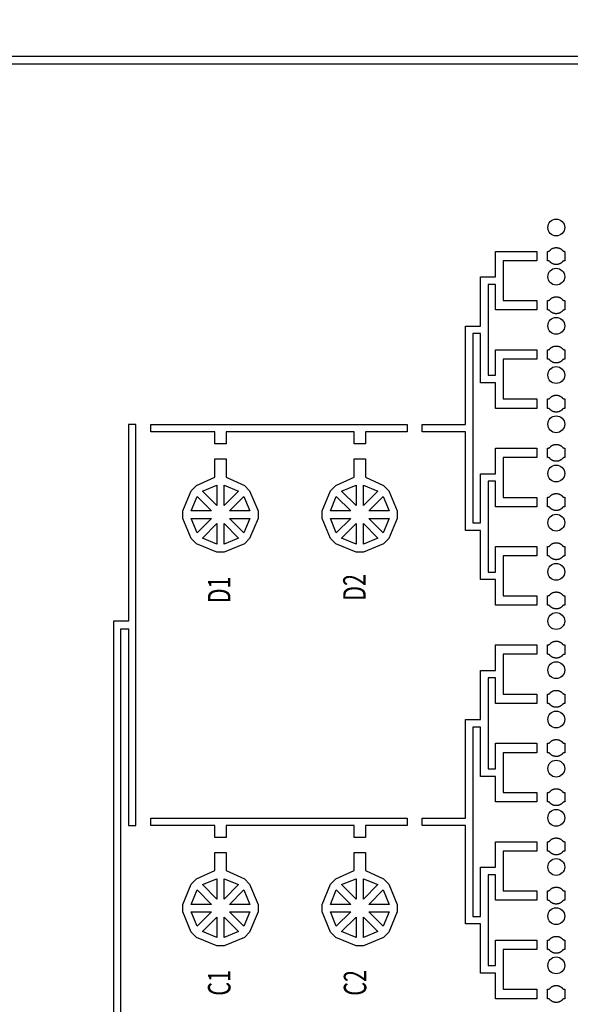
# Model space of a CAD drawing. Units: inches. Extents: x 1861 to 393093, y 705 to 127980.
# Drawn here: x 51868 to 59202, y 92797 to 105907 of the extents above; entities that cross this region are included whole.
import ezdxf
from ezdxf.enums import TextEntityAlignment as Align

# ---------------------------------------------------------------- set-up
doc = ezdxf.new("R2010")
doc.units = ezdxf.units.IN
doc.header["$MEASUREMENT"] = 0
doc.layers.add('1 - Negative', color=150, linetype='Continuous')
doc.styles.add('flow_small', font='txt.shx', dxfattribs={"width": 0.7, "height": 300})

msp = doc.modelspace()

# ---------------------------------------------------------------- linework, layer by layer
at = {"layer": '1 - Negative', "ltscale": 2}
for points in [[(42050, 79819), (42050, 105419), (88272, 105419), (88272, 79819)], [(42150, 79919), (42150, 105319), (88172, 105319), (88172, 79919)], [(57806, 100417), (57229, 100417), (57229, 100517), (57806, 100517), (57806, 101827), (58006, 101827), (58006, 102482), (58206, 102482), (58206, 102822), (58756, 102822), (58756, 102697), (58306, 102697), (58306, 102432), (58306, 102167), (58756, 102167), (58756, 102042), (58206, 102042), (58206, 102382), (58106, 102382), (58106, 101777), (58106, 101172), (58206, 101172), (58206, 101512), (58756, 101512), (58756, 101387), (58306, 101387), (58306, 101122), (58306, 100857), (58756, 100857), (58756, 100732), (58206, 100732), (58206, 101072), (58006, 101072), (58006, 101727), (57906, 101727), (57906, 99207), (58006, 99207), (58006, 99862), (58206, 99862), (58206, 100202), (58756, 100202), (58756, 100077), (58306, 100077), (58306, 99812), (58306, 99547), (58756, 99547), (58756, 99422), (58206, 99422), (58206, 99762), (58106, 99762), (58106, 99157), (58106, 98552), (58206, 98552), (58206, 98892), (58756, 98892), (58756, 98767), (58306, 98767), (58306, 98502), (58306, 98237), (58756, 98237), (58756, 98112), (58206, 98112), (58206, 98452), (58006, 98452), (58006, 99107), (57806, 99107)], [(53617, 100517), (55475, 100517), (57030, 100517), (57030, 100417), (56473, 100417), (56473, 100258), (56323, 100258), (56323, 100417), (54618, 100417), (54618, 100258), (54468, 100258), (54468, 100417), (53617, 100417)], [(57806, 95177), (57229, 95177), (57229, 95277), (57806, 95277), (57806, 96587), (58006, 96587), (58006, 97242), (58206, 97242), (58206, 97582), (58756, 97582), (58756, 97457), (58306, 97457), (58306, 97192), (58306, 96927), (58756, 96927), (58756, 96802), (58206, 96802), (58206, 97142), (58106, 97142), (58106, 96537), (58106, 95932), (58206, 95932), (58206, 96272), (58756, 96272), (58756, 96147), (58306, 96147), (58306, 95882), (58306, 95617), (58756, 95617), (58756, 95492), (58206, 95492), (58206, 95832), (58006, 95832), (58006, 96487), (57906, 96487), (57906, 93967), (58006, 93967), (58006, 94622), (58206, 94622), (58206, 94962), (58756, 94962), (58756, 94837), (58306, 94837), (58306, 94572), (58306, 94307), (58756, 94307), (58756, 94182), (58206, 94182), (58206, 94522), (58106, 94522), (58106, 93917), (58106, 93312), (58206, 93312), (58206, 93652), (58756, 93652), (58756, 93527), (58306, 93527), (58306, 93262), (58306, 92997), (58756, 92997), (58756, 92872), (58206, 92872), (58206, 93212), (58006, 93212), (58006, 93867), (57806, 93867)], [(53617, 95277), (55475, 95277), (57030, 95277), (57030, 95177), (56473, 95177), (56473, 95018), (56323, 95018), (56323, 95177), (54618, 95177), (54618, 95018), (54468, 95018), (54468, 95177), (53617, 95177)]]:
    msp.add_lwpolyline(points, close=True, dxfattribs=at)
at = {"layer": '1 - Negative'}
for points in [[(51967, 92682), (51967, 92532), (53117, 92532), (53117, 87317), (53317, 87317), (53317, 84697), (53417, 84697), (53417, 90037), (53317, 90037), (53317, 87417), (53217, 87417), (53217, 97797), (53317, 97797), (53317, 95177), (53417, 95177), (53417, 100517), (53317, 100517), (53317, 97897), (53117, 97897), (53117, 92682)], [(54468, 99817), (54468, 100058), (54618, 100058), (54618, 99817), (54861, 99706), (54931, 99635), (55043, 99367), (55043, 99267), (54931, 98999), (54861, 98928), (54593, 98817), (54493, 98817), (54224, 98928), (54154, 98999), (54043, 99267), (54043, 99367), (54154, 99635), (54224, 99706)], [(56323, 99817), (56323, 100058), (56473, 100058), (56473, 99817), (56716, 99706), (56786, 99635), (56898, 99367), (56898, 99267), (56786, 98999), (56716, 98928), (56448, 98817), (56348, 98817), (56079, 98928), (56009, 98999), (55898, 99267), (55898, 99367), (56009, 99635), (56079, 99706)], [(54493, 99438), (54301, 99630), (54493, 99709)], [(54593, 99438), (54593, 99709), (54784, 99630)], [(56348, 99438), (56156, 99630), (56348, 99709)], [(56448, 99438), (56448, 99709), (56639, 99630)], [(54230, 99559), (54422, 99367), (54151, 99367)], [(54663, 99367), (54855, 99559), (54934, 99367)], [(56085, 99559), (56277, 99367), (56006, 99367)], [(56518, 99367), (56710, 99559), (56789, 99367)], [(54151, 99267), (54422, 99267), (54230, 99076)], [(54934, 99267), (54855, 99076), (54663, 99267)], [(56006, 99267), (56277, 99267), (56085, 99076)], [(56789, 99267), (56710, 99076), (56518, 99267)], [(54493, 99197), (54493, 98925), (54301, 99005)], [(54784, 99005), (54593, 98925), (54593, 99197)], [(56348, 99197), (56348, 98925), (56156, 99005)], [(56639, 99005), (56448, 98925), (56448, 99197)], [(54468, 94577), (54468, 94818), (54618, 94818), (54618, 94577), (54861, 94466), (54931, 94395), (55043, 94127), (55043, 94027), (54931, 93759), (54861, 93688), (54593, 93577), (54493, 93577), (54224, 93688), (54154, 93759), (54043, 94027), (54043, 94127), (54154, 94395), (54224, 94466)], [(56323, 94577), (56323, 94818), (56473, 94818), (56473, 94577), (56716, 94466), (56786, 94395), (56898, 94127), (56898, 94027), (56786, 93759), (56716, 93688), (56448, 93577), (56348, 93577), (56079, 93688), (56009, 93759), (55898, 94027), (55898, 94127), (56009, 94395), (56079, 94466)], [(54493, 94198), (54301, 94390), (54493, 94469)], [(54593, 94198), (54593, 94469), (54784, 94390)], [(56348, 94198), (56156, 94390), (56348, 94469)], [(56448, 94198), (56448, 94469), (56639, 94390)], [(54230, 94319), (54422, 94127), (54151, 94127)], [(54663, 94127), (54855, 94319), (54934, 94127)], [(56085, 94319), (56277, 94127), (56006, 94127)], [(56518, 94127), (56710, 94319), (56789, 94127)], [(54151, 94027), (54422, 94027), (54230, 93836)], [(54934, 94027), (54855, 93836), (54663, 94027)], [(56006, 94027), (56277, 94027), (56085, 93836)], [(56789, 94027), (56710, 93836), (56518, 94027)], [(54493, 93957), (54493, 93685), (54301, 93765)], [(54784, 93765), (54593, 93685), (54593, 93957)], [(56348, 93957), (56348, 93685), (56156, 93765)], [(56639, 93765), (56448, 93685), (56448, 93957)]]:
    msp.add_lwpolyline(points, close=True, dxfattribs=at)
for radius in [54000, 51000]:
    msp.add_circle((65161, 64005), radius, dxfattribs=at)
at = {"layer": '1 - Negative', "ltscale": 2}
for centre in [(59015, 103140), (59015, 102485), (59015, 101830), (59015, 101175), (59015, 100520), (59015, 99865), (59015, 99210), (59015, 98555), (59015, 97900), (59015, 97245), (59015, 96590), (59015, 95935), (59015, 95280), (59015, 94625), (59015, 93970), (59015, 93315)]:
    msp.add_circle(centre, 112, dxfattribs=at)
at = {"layer": '1 - Negative'}
for points in [[(59099, 102834), (59065, 102872), (59015, 102872), (58964, 102872), (58930, 102834), (58921, 102822), (58899, 102822), (58899, 102791), (58899, 102760), (58899, 102729), (58899, 102697), (58921, 102697), (58930, 102685), (58964, 102647), (59015, 102647), (59065, 102647), (59099, 102685), (59108, 102697), (59131, 102697), (59131, 102729), (59131, 102760), (59131, 102791), (59131, 102822), (59108, 102822), (59099, 102834)], [(59099, 102179), (59065, 102217), (59015, 102217), (58964, 102217), (58930, 102179), (58921, 102167), (58899, 102167), (58899, 102136), (58899, 102105), (58899, 102074), (58899, 102042), (58921, 102042), (58930, 102030), (58964, 101992), (59015, 101992), (59065, 101992), (59099, 102030), (59108, 102042), (59131, 102042), (59131, 102074), (59131, 102105), (59131, 102136), (59131, 102167), (59108, 102167), (59099, 102179)], [(59099, 101524), (59065, 101562), (59015, 101562), (58964, 101562), (58930, 101524), (58921, 101512), (58899, 101512), (58899, 101481), (58899, 101450), (58899, 101419), (58899, 101387), (58921, 101387), (58930, 101375), (58964, 101337), (59015, 101337), (59065, 101337), (59099, 101375), (59108, 101387), (59131, 101387), (59131, 101419), (59131, 101450), (59131, 101481), (59131, 101512), (59108, 101512), (59099, 101524)], [(59099, 100869), (59065, 100907), (59015, 100907), (58964, 100907), (58930, 100869), (58921, 100857), (58899, 100857), (58899, 100826), (58899, 100795), (58899, 100764), (58899, 100732), (58921, 100732), (58930, 100720), (58964, 100682), (59015, 100682), (59065, 100682), (59099, 100720), (59108, 100732), (59131, 100732), (59131, 100764), (59131, 100795), (59131, 100826), (59131, 100857), (59108, 100857), (59099, 100869)], [(59099, 100214), (59065, 100252), (59015, 100252), (58964, 100252), (58930, 100214), (58921, 100202), (58899, 100202), (58899, 100171), (58899, 100140), (58899, 100109), (58899, 100077), (58921, 100077), (58930, 100065), (58964, 100027), (59015, 100027), (59065, 100027), (59099, 100065), (59108, 100077), (59131, 100077), (59131, 100109), (59131, 100140), (59131, 100171), (59131, 100202), (59108, 100202), (59099, 100214)], [(59099, 99559), (59065, 99597), (59015, 99597), (58964, 99597), (58930, 99559), (58921, 99547), (58899, 99547), (58899, 99516), (58899, 99485), (58899, 99454), (58899, 99422), (58921, 99422), (58930, 99410), (58964, 99372), (59015, 99372), (59065, 99372), (59099, 99410), (59108, 99422), (59131, 99422), (59131, 99454), (59131, 99485), (59131, 99516), (59131, 99547), (59108, 99547), (59099, 99559)], [(59099, 98904), (59065, 98942), (59015, 98942), (58964, 98942), (58930, 98904), (58921, 98892), (58899, 98892), (58899, 98861), (58899, 98830), (58899, 98799), (58899, 98767), (58921, 98767), (58930, 98755), (58964, 98717), (59015, 98717), (59065, 98717), (59099, 98755), (59108, 98767), (59131, 98767), (59131, 98799), (59131, 98830), (59131, 98861), (59131, 98892), (59108, 98892), (59099, 98904)], [(59099, 98249), (59065, 98287), (59015, 98287), (58964, 98287), (58930, 98249), (58921, 98237), (58899, 98237), (58899, 98206), (58899, 98175), (58899, 98144), (58899, 98112), (58921, 98112), (58930, 98100), (58964, 98062), (59015, 98062), (59065, 98062), (59099, 98100), (59108, 98112), (59131, 98112), (59131, 98144), (59131, 98175), (59131, 98206), (59131, 98237), (59108, 98237), (59099, 98249)], [(59099, 97594), (59065, 97632), (59015, 97632), (58964, 97632), (58930, 97594), (58921, 97582), (58899, 97582), (58899, 97551), (58899, 97520), (58899, 97489), (58899, 97457), (58921, 97457), (58930, 97445), (58964, 97407), (59015, 97407), (59065, 97407), (59099, 97445), (59108, 97457), (59131, 97457), (59131, 97489), (59131, 97520), (59131, 97551), (59131, 97582), (59108, 97582), (59099, 97594)], [(59099, 96939), (59065, 96977), (59015, 96977), (58964, 96977), (58930, 96939), (58921, 96927), (58899, 96927), (58899, 96896), (58899, 96865), (58899, 96834), (58899, 96802), (58921, 96802), (58930, 96790), (58964, 96752), (59015, 96752), (59065, 96752), (59099, 96790), (59108, 96802), (59131, 96802), (59131, 96834), (59131, 96865), (59131, 96896), (59131, 96927), (59108, 96927), (59099, 96939)], [(59099, 96284), (59065, 96322), (59015, 96322), (58964, 96322), (58930, 96284), (58921, 96272), (58899, 96272), (58899, 96241), (58899, 96210), (58899, 96179), (58899, 96147), (58921, 96147), (58930, 96135), (58964, 96097), (59015, 96097), (59065, 96097), (59099, 96135), (59108, 96147), (59131, 96147), (59131, 96179), (59131, 96210), (59131, 96241), (59131, 96272), (59108, 96272), (59099, 96284)], [(59099, 95629), (59065, 95667), (59015, 95667), (58964, 95667), (58930, 95629), (58921, 95617), (58899, 95617), (58899, 95586), (58899, 95555), (58899, 95524), (58899, 95492), (58921, 95492), (58930, 95480), (58964, 95442), (59015, 95442), (59065, 95442), (59099, 95480), (59108, 95492), (59131, 95492), (59131, 95524), (59131, 95555), (59131, 95586), (59131, 95617), (59108, 95617), (59099, 95629)], [(59099, 94974), (59065, 95012), (59015, 95012), (58964, 95012), (58930, 94974), (58921, 94962), (58899, 94962), (58899, 94931), (58899, 94900), (58899, 94869), (58899, 94837), (58921, 94837), (58930, 94825), (58964, 94787), (59015, 94787), (59065, 94787), (59099, 94825), (59108, 94837), (59131, 94837), (59131, 94869), (59131, 94900), (59131, 94931), (59131, 94962), (59108, 94962), (59099, 94974)], [(59099, 94319), (59065, 94357), (59015, 94357), (58964, 94357), (58930, 94319), (58921, 94307), (58899, 94307), (58899, 94276), (58899, 94245), (58899, 94214), (58899, 94182), (58921, 94182), (58930, 94170), (58964, 94132), (59015, 94132), (59065, 94132), (59099, 94170), (59108, 94182), (59131, 94182), (59131, 94214), (59131, 94245), (59131, 94276), (59131, 94307), (59108, 94307), (59099, 94319)], [(59099, 93664), (59065, 93702), (59015, 93702), (58964, 93702), (58930, 93664), (58921, 93652), (58899, 93652), (58899, 93621), (58899, 93590), (58899, 93559), (58899, 93527), (58921, 93527), (58930, 93515), (58964, 93477), (59015, 93477), (59065, 93477), (59099, 93515), (59108, 93527), (59131, 93527), (59131, 93559), (59131, 93590), (59131, 93621), (59131, 93652), (59108, 93652), (59099, 93664)], [(59099, 93009), (59065, 93047), (59015, 93047), (58964, 93047), (58930, 93009), (58921, 92997), (58899, 92997), (58899, 92966), (58899, 92935), (58899, 92904), (58899, 92872), (58921, 92872), (58930, 92860), (58964, 92822), (59015, 92822), (59065, 92822), (59099, 92860), (59108, 92872), (59131, 92872), (59131, 92904), (59131, 92935), (59131, 92966), (59131, 92997), (59108, 92997), (59099, 93009)]]:
    msp.add_rational_spline(points, [1, 0.91131779256, 1, 0.91131779256, 1, 1, 1, 1, 1, 1, 1, 1, 1, 0.91131779256, 1, 0.91131779256, 1, 1, 1, 1, 1, 1, 1, 1, 1], degree=2, knots=[0, 0, 0, 0.848645, 0.848645, 1.697291, 1.697291, 2.697291, 2.697291, 3.697291, 3.697291, 4.697291, 4.697291, 5.697291, 5.697291, 6.545936, 6.545936, 7.394582, 7.394582, 8.394582, 8.394582, 9.394582, 9.394582, 10.394582, 10.394582, 11.394582, 11.394582, 11.394582], dxfattribs=at)

# ---------------------------------------------------------------- texts
at = {"layer": '1 - Negative', "style": 'flow_small', "width": 0.7}
for s, p in [('D1', (54526, 98493)), ('D2', (56327, 98526)), ('C1', (54526, 93253)), ('C2', (56335, 93253))]:
    msp.add_text(s, height=300, rotation=90, dxfattribs=at).set_placement(p, align=Align.MIDDLE_RIGHT)

doc.saveas('drawing.dxf')
